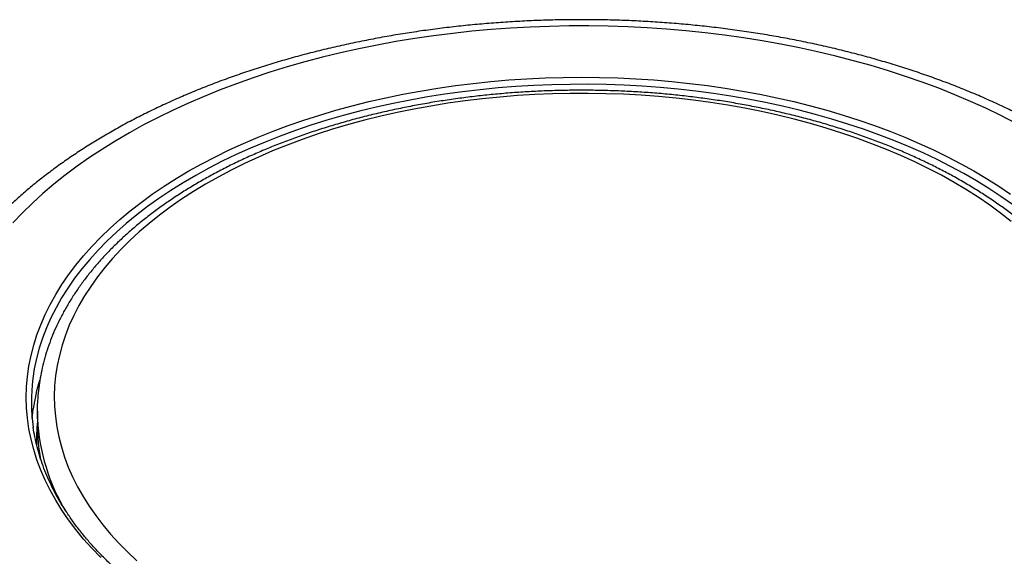
# Model space of a CAD drawing. Units: millimetres. Extents: x 8 to 201, y 4 to 288.
# Drawn here: x 139 to 154, y 130 to 137 of the extents above; entities that cross this region are included whole.
import ezdxf

# ---------------------------------------------------------------- set-up
doc = ezdxf.new("R2010")
doc.units = ezdxf.units.MM

msp = doc.modelspace()

# ---------------------------------------------------------------- linework, layer by layer
at = {"color": 7, "linetype": 'Continuous', "lineweight": 25}
msp.add_line((139.74371, 131.65427), (139.74371, 131.45014), dxfattribs=at)
at = {"color": 7, "linetype": 'Continuous', "lineweight": 25, "flags": 128}
for points in [[(154.17352, 135.90883), (153.95763, 136.01918), (153.73604, 136.12569), (153.50896, 136.22827), (153.27658, 136.32683), (153.03913, 136.42127), (152.79683, 136.51151), (152.54989, 136.59746), (152.29855, 136.67904), (152.04304, 136.75618), (151.78359, 136.82881), (151.52044, 136.89686), (151.25383, 136.96027), (150.98401, 137.01898), (150.71123, 137.07294), (150.43574, 137.12209), (150.15779, 137.16639), (149.87764, 137.2058), (149.59555, 137.24029), (149.31177, 137.26981), (149.02658, 137.29436), (148.74022, 137.31389), (148.45297, 137.3284), (148.16509, 137.33787), (147.87684, 137.34229), (147.5885, 137.34166), (147.30032, 137.33597), (147.01257, 137.32524), (146.72552, 137.30948), (146.43943, 137.28869), (146.15456, 137.2629), (145.87119, 137.23213), (145.58955, 137.19641), (145.30993, 137.15577), (145.03257, 137.11025), (144.75774, 137.0599), (144.48567, 137.00475), (144.21664, 136.94486), (143.95087, 136.88028), (143.68862, 136.81108), (143.43013, 136.73732), (143.17564, 136.65906), (142.92538, 136.57637), (142.67958, 136.48935), (142.43846, 136.39805), (142.20226, 136.30257), (141.97119, 136.203), (141.74546, 136.09943), (141.52528, 135.99195), (141.31085, 135.88066), (141.10237, 135.76566), (140.90003, 135.64707), (140.70402, 135.52498), (140.51451, 135.39952), (140.33169, 135.2708), (140.15572, 135.13893), (139.98677, 135.00404), (139.82498, 134.86625), (139.67051, 134.72569), (139.52351, 134.58249), (139.3841, 134.43677)], [(140.67813, 129.49514), (140.54798, 129.63033), (140.42557, 129.76791), (140.31102, 129.90773), (140.20445, 130.04964), (140.10598, 130.19348), (140.01572, 130.33911), (139.93376, 130.48637), (139.86019, 130.63509), (139.79509, 130.78512), (139.73853, 130.93631), (139.69057, 131.08848), (139.65126, 131.24147), (139.62064, 131.39513), (139.59874, 131.54928), (139.5856, 131.70376), (139.58121, 131.85841), (139.5856, 132.01306), (139.59874, 132.16754), (139.62064, 132.32169), (139.65126, 132.47535), (139.69057, 132.62834), (139.73853, 132.78051), (139.79509, 132.93169), (139.86019, 133.08173), (139.93376, 133.23045), (140.01572, 133.37771), (140.10598, 133.52333), (140.20445, 133.66718), (140.31102, 133.80909), (140.42557, 133.94891), (140.54798, 134.08649), (140.67813, 134.22168), (140.81587, 134.35434), (140.96106, 134.48434), (141.11353, 134.61151), (141.27313, 134.73575), (141.43969, 134.8569), (141.61302, 134.97484), (141.79295, 135.08944), (141.97928, 135.20058), (142.1718, 135.30814), (142.37032, 135.41201), (142.57462, 135.51208), (142.78448, 135.60823), (142.99968, 135.70036), (143.21998, 135.78839), (143.44516, 135.8722), (143.67496, 135.95172), (143.90915, 136.02685), (144.14747, 136.09752), (144.38967, 136.16365), (144.63549, 136.22517), (144.88467, 136.28201), (145.13693, 136.33412), (145.39201, 136.38143), (145.64963, 136.4239), (145.90953, 136.46148), (146.17141, 136.49413), (146.43501, 136.52182), (146.70003, 136.54452), (146.9662, 136.56219), (147.23322, 136.57483), (147.50083, 136.58242), (147.76871, 136.58495), (148.0366, 136.58242), (148.3042, 136.57483), (148.57123, 136.56219), (148.8374, 136.54452), (149.10242, 136.52182), (149.36601, 136.49413), (149.6279, 136.46148), (149.88779, 136.4239), (150.14542, 136.38143), (150.4005, 136.33412), (150.65276, 136.28201), (150.90193, 136.22517), (151.14775, 136.16365), (151.38995, 136.09752), (151.62827, 136.02685), (151.86246, 135.95172), (152.09227, 135.8722), (152.31744, 135.78839), (152.53775, 135.70036), (152.75295, 135.60823), (152.96281, 135.51208), (153.16711, 135.41201), (153.36562, 135.30814), (153.55815, 135.20058), (153.74447, 135.08944), (153.9244, 134.97484), (154.09774, 134.8569)], [(154.12615, 134.70636), (153.95696, 134.82549), (153.78108, 134.94135), (153.59869, 135.05381), (153.40999, 135.16274), (153.21519, 135.26803), (153.01449, 135.36957), (152.80812, 135.46724), (152.5963, 135.56094), (152.37925, 135.65056), (152.15721, 135.73602), (151.93043, 135.81721), (151.69914, 135.89406), (151.46359, 135.96647), (151.22405, 136.03437), (150.98078, 136.09768), (150.73402, 136.15634), (150.48406, 136.21029), (150.23116, 136.25946), (149.97559, 136.3038), (149.71763, 136.34326), (149.45757, 136.37781), (149.19568, 136.4074), (148.93225, 136.432), (148.66755, 136.45158), (148.40189, 136.46613), (148.13553, 136.47562), (147.86879, 136.48006), (147.60193, 136.47943), (147.33525, 136.47373), (147.06905, 136.46296), (146.8036, 136.44716), (146.53919, 136.42632), (146.27612, 136.40047), (146.01466, 136.36963), (145.75509, 136.33386), (145.49771, 136.29317), (145.24278, 136.24762), (144.99059, 136.19725), (144.7414, 136.14212), (144.49549, 136.08229), (144.25312, 136.01782), (144.01456, 135.94879), (143.78006, 135.87526), (143.54987, 135.79732), (143.32425, 135.71505), (143.10344, 135.62854), (142.88767, 135.53789), (142.67719, 135.44319), (142.47222, 135.34454), (142.27297, 135.24206), (142.07968, 135.13585), (141.89254, 135.02602), (141.71176, 134.9127), (141.53753, 134.79601), (141.37005, 134.67608), (141.20949, 134.55303), (141.05602, 134.42699), (140.90982, 134.29812), (140.77105, 134.16653), (140.63984, 134.03238), (140.51635, 133.89582), (140.4007, 133.75698), (140.29303, 133.61602), (140.19345, 133.4731), (140.10206, 133.32836), (140.01897, 133.18196), (139.94427, 133.03407), (139.87803, 132.88483), (139.82033, 132.73442), (139.77123, 132.583), (139.73079, 132.43072), (139.69904, 132.27776), (139.67738, 132.13529)], [(153.26647, 135.0322), (153.07868, 135.13702), (152.88489, 135.23815), (152.68533, 135.33546), (152.48021, 135.42885), (152.26978, 135.5182), (152.05427, 135.60343), (151.83392, 135.68442), (151.60898, 135.7611), (151.37971, 135.83337), (151.14636, 135.90116), (150.9092, 135.96438), (150.66849, 136.02297), (150.42451, 136.07685), (150.17753, 136.12598), (149.92783, 136.17028), (149.6757, 136.20972), (149.42141, 136.24425), (149.16525, 136.27382), (148.90752, 136.29841), (148.64851, 136.31799), (148.3885, 136.33254), (148.12779, 136.34203), (147.86667, 136.34646), (147.60545, 136.34583), (147.34441, 136.34013), (147.08385, 136.32937), (146.82406, 136.31357), (146.56534, 136.29273), (146.30797, 136.26689), (146.05226, 136.23608), (145.79848, 136.20032), (145.54693, 136.15966), (145.29788, 136.11414), (145.05163, 136.06383), (144.80844, 136.00876), (144.56859, 135.94901), (144.33236, 135.88464), (144.1, 135.81572), (143.87179, 135.74234), (143.64797, 135.66458), (143.42881, 135.58251), (143.21455, 135.49625), (143.00542, 135.40587), (142.80168, 135.3115), (142.60354, 135.21322), (142.41123, 135.11116), (142.22497, 135.00542), (142.04497, 134.89614), (141.87143, 134.78342), (141.70454, 134.6674), (141.5445, 134.54821), (141.39149, 134.42599), (141.24568, 134.30086), (141.10723, 134.17298), (140.9763, 134.04249), (140.85304, 133.90953), (140.73758, 133.77426), (140.63006, 133.63682), (140.5306, 133.49737), (140.43931, 133.35608), (140.3563, 133.21309), (140.28165, 133.06858), (140.21545, 132.9227), (140.15778, 132.77562), (140.1087, 132.6275), (140.06827, 132.47851), (140.03653, 132.32883), (140.01352, 132.17861), (139.99927, 132.02803), (139.99378, 131.87726), (139.99707, 131.72647), (140.00914, 131.57583), (140.02996, 131.4255), (140.05952, 131.27567), (140.09778, 131.12649), (140.1447, 130.97814), (140.20023, 130.83078), (140.2643, 130.68459), (140.33685, 130.53972), (140.41778, 130.39633), (140.50701, 130.2546), (140.60444, 130.11468), (140.70995, 129.97672), (140.82343, 129.84089), (140.94476, 129.70734), (141.07379, 129.57622), (141.21037, 129.44767)], [(154.10835, 134.45682), (153.95356, 134.5783), (153.7918, 134.69671), (153.62323, 134.81191), (153.44805, 134.92379), (153.26647, 135.0322)], [(139.74616, 131.53992), (139.74399, 131.69257), (139.74609, 131.76704)], [(139.66732, 131.55221), (139.67603, 131.63436), (139.68333, 131.68983)]]:
    msp.add_lwpolyline(points, dxfattribs=at)
at = {"color": 7, "linetype": 'Continuous', "lineweight": 25}
for centre, radius, start, end in [((142.37183, 131.79713), 2.71558, 172.84661, 188.14147), ((142.49887, 131.28732), 2.84417, 163.216646, 171.864273), ((142.41529, 131.24598), 2.68407, 174.469166, 182.162498), ((142.44825, 131.45147), 2.70454, 180.028162, 190.873726), ((142.68278, 131.69194), 2.94055, 182.963506, 211.191509)]:
    msp.add_arc(centre, radius, start, end, dxfattribs=at)
for points, knots in [([(157.74948, 131.81569), (157.74688, 131.84369), (157.739, 131.92832), (157.71736, 132.06911), (157.68504, 132.23796), (157.64447, 132.40616), (157.59617, 132.57363), (157.54003, 132.74024), (157.4761, 132.90588), (157.40438, 133.07043), (157.32491, 133.23376), (157.23773, 133.39572), (157.14288, 133.55617), (157.04041, 133.71499), (156.9304, 133.872), (156.81293, 134.02707), (156.68809, 134.18006), (156.55599, 134.3308), (156.41675, 134.47916), (156.27049, 134.62501), (156.11734, 134.7682), (155.95746, 134.90861), (155.79099, 135.04612), (155.61809, 135.1806), (155.43892, 135.31196), (155.25365, 135.44008), (155.06245, 135.56487), (154.86548, 135.68623), (154.66292, 135.80408), (154.45496, 135.91834), (154.24176, 136.02891), (154.02352, 136.13574), (153.80041, 136.23875), (153.57261, 136.33786), (153.34031, 136.43303), (153.1037, 136.52418), (152.86297, 136.61126), (152.6183, 136.69422), (152.36989, 136.773), (152.11794, 136.84755), (151.86264, 136.91782), (151.60419, 136.98377), (151.34279, 137.04536), (151.07864, 137.10255), (150.81195, 137.15531), (150.54293, 137.20359), (150.27177, 137.24737), (149.9987, 137.28662), (149.72391, 137.32131), (149.44763, 137.35143), (149.17005, 137.37696), (148.8914, 137.39786), (148.6119, 137.41415), (148.33174, 137.42579), (148.05116, 137.43279), (147.77036, 137.43515), (147.48956, 137.43285), (147.20897, 137.4259), (146.92882, 137.41431), (146.64932, 137.39808), (146.37067, 137.37723), (146.0931, 137.35176), (145.81682, 137.3217), (145.54204, 137.28707), (145.26897, 137.24787), (144.99783, 137.20415), (144.72881, 137.15593), (144.46212, 137.10324), (144.19797, 137.04612), (143.93657, 136.98459), (143.67811, 136.9187), (143.4228, 136.84849), (143.17083, 136.77401), (142.92239, 136.69529), (142.67769, 136.6124), (142.4369, 136.52537), (142.20023, 136.43427), (141.96785, 136.33915), (141.73996, 136.24006), (141.51673, 136.13708), (141.29834, 136.03026), (141.08498, 135.91968), (140.87681, 135.80539), (140.67402, 135.68748), (140.47678, 135.56601), (140.28525, 135.44108), (140.09962, 135.31276), (139.92005, 135.18114), (139.7467, 135.04633), (139.57974, 134.90843), (139.41933, 134.76753), (139.26563, 134.62376), (139.11879, 134.47723), (138.97895, 134.32808), (138.84625, 134.17644), (138.72083, 134.02244), (138.60282, 133.86625), (138.49231, 133.70802), (138.38943, 133.5479), (138.29424, 133.38607), (138.20684, 133.2227), (138.12728, 133.05793), (138.05562, 132.89196), (137.99188, 132.72493), (137.93608, 132.55701), (137.88828, 132.38835), (137.84831, 132.21911), (137.8168, 132.04938), (137.79645, 131.91312), (137.78941, 131.83334), (137.78739, 131.81042)], [0, 0, 0, 0, 0.0044465, 0.01344067, 0.02244662, 0.03146895, 0.04051175, 0.04957856, 0.05867224, 0.06779494, 0.07694807, 0.0861323, 0.09534759, 0.10459326, 0.11386805, 0.12317023, 0.13249769, 0.14184807, 0.15121885, 0.16060745, 0.1700113, 0.17942793, 0.18885501, 0.19829037, 0.20773206, 0.21717832, 0.22662763, 0.23607865, 0.24553016, 0.25498102, 0.26443053, 0.27387808, 0.28332322, 0.29276561, 0.30220499, 0.3116412, 0.32107413, 0.33050375, 0.33993007, 0.34935313, 0.35877303, 0.36818989, 0.37760383, 0.38701501, 0.39642362, 0.40582982, 0.41523382, 0.42463582, 0.43403602, 0.44343463, 0.45283188, 0.46222798, 0.47162315, 0.48101762, 0.4904116, 0.49980533, 0.50919903, 0.51859287, 0.52798707, 0.53738183, 0.54677739, 0.55617397, 0.56557179, 0.57497109, 0.58437207, 0.59377497, 0.60318, 0.61258738, 0.6219973, 0.63140998, 0.6408256, 0.65024435, 0.65966639, 0.66909186, 0.67852089, 0.68795358, 0.69738999, 0.70683014, 0.716274, 0.72572148, 0.73517243, 0.7446266, 0.75408366, 0.76354314, 0.77300448, 0.78246695, 0.79192942, 0.80139065, 0.81084929, 0.82030379, 0.82975236, 0.839193, 0.84862349, 0.85804141, 0.86744419, 0.87682917, 0.88619363, 0.89553491, 0.90485052, 0.9141382, 0.92339608, 0.93262277, 0.94181748, 0.95098008, 0.96011119, 0.96921218, 0.97828521, 0.98733315, 0.99635956, 1, 1, 1, 1]), ([(153.39146, 135.04457), (153.35952, 135.06282), (153.26711, 135.11563), (153.11005, 135.20035), (152.91873, 135.29747), (152.72231, 135.39089), (152.52108, 135.48056), (152.31522, 135.56641), (152.10494, 135.64837), (151.89045, 135.72635), (151.67195, 135.80029), (151.44968, 135.87014), (151.22383, 135.93582), (150.99464, 135.99728), (150.76232, 136.05447), (150.5271, 136.10734), (150.28922, 136.15585), (150.04889, 136.19994), (149.80636, 136.23959), (149.56187, 136.27476), (149.31563, 136.30541), (149.0679, 136.33153), (148.81892, 136.35309), (148.56892, 136.37006), (148.31815, 136.38244), (148.06684, 136.39021), (147.81525, 136.39338), (147.56362, 136.39192), (147.31218, 136.38585), (147.06119, 136.37518), (146.81088, 136.3599), (146.56151, 136.34004), (146.3133, 136.31561), (146.0665, 136.28663), (145.82135, 136.25313), (145.57808, 136.21514), (145.33694, 136.17269), (145.09814, 136.12582), (144.86193, 136.07457), (144.62854, 136.01898), (144.39818, 135.9591), (144.17109, 135.89498), (143.94748, 135.82668), (143.72757, 135.75425), (143.51158, 135.67776), (143.29971, 135.59728), (143.09218, 135.51286), (142.88919, 135.42459), (142.69094, 135.33253), (142.49763, 135.23677), (142.30945, 135.13738), (142.1266, 135.03446), (141.94925, 134.92809), (141.7776, 134.81836), (141.61183, 134.70537), (141.45211, 134.58923), (141.29862, 134.47004), (141.15153, 134.34791), (141.011, 134.22296), (140.87718, 134.09532), (140.75025, 133.96511), (140.63033, 133.83247), (140.51757, 133.69754), (140.4121, 133.56049), (140.31404, 133.42145), (140.22351, 133.2806), (140.14059, 133.1381), (140.06537, 132.99413), (139.99793, 132.84884), (139.93832, 132.70243), (139.88658, 132.55504), (139.84273, 132.40686), (139.80684, 132.25804), (139.77871, 132.10874), (139.75917, 131.95909), (139.74869, 131.84747), (139.74723, 131.78576), (139.74695, 131.77405)], [0, 0, 0, 0, 0.00719273, 0.020815012, 0.034435069, 0.048052869, 0.061667987, 0.075280123, 0.088889077, 0.10249474, 0.116097071, 0.129696093, 0.143291872, 0.156884518, 0.170474169, 0.184060991, 0.197645169, 0.211226902, 0.224806403, 0.238383895, 0.251959606, 0.265533771, 0.279106629, 0.29267842, 0.306249389, 0.319819781, 0.333389843, 0.346959822, 0.36052994, 0.374100389, 0.387671417, 0.401243272, 0.414816205, 0.428390461, 0.441966288, 0.455543929, 0.469123627, 0.482705619, 0.496290136, 0.509877403, 0.523467633, 0.537061026, 0.550657764, 0.564258007, 0.577861884, 0.591469491, 0.605080879, 0.618696041, 0.632314906, 0.645937319, 0.659563027, 0.673191659, 0.686822708, 0.700455502, 0.71408917, 0.727722247, 0.741353336, 0.754980774, 0.768602608, 0.782216591, 0.795820185, 0.809410581, 0.822984747, 0.836539495, 0.850071583, 0.863577841, 0.877055332, 0.890501525, 0.903914486, 0.917293061, 0.930637037, 0.943947269, 0.957225752, 0.970475631, 0.983701139, 0.996907469, 1, 1, 1, 1]), ([(155.79049, 131.7675), (155.78987, 131.7888), (155.78779, 131.86002), (155.77593, 131.98097), (155.75515, 132.13017), (155.72604, 132.27886), (155.68922, 132.42693), (155.64455, 132.57426), (155.5921, 132.72072), (155.53188, 132.86615), (155.46394, 133.01044), (155.38832, 133.15342), (155.30507, 133.29495), (155.21428, 133.43488), (155.11602, 133.57304), (155.01038, 133.7093), (154.89748, 133.84348), (154.77742, 133.97545), (154.65035, 134.10506), (154.5164, 134.23216), (154.37572, 134.35662), (154.22846, 134.47832), (154.07478, 134.59711), (153.91489, 134.71291), (153.74882, 134.82552), (153.57503, 134.93657), (153.45342, 135.00811), (153.39146, 135.04457)], [0, 0, 0, 0, 0.017110226, 0.057215639, 0.097339234, 0.137500642, 0.177717812, 0.218006321, 0.258378835, 0.298844765, 0.339410114, 0.380077525, 0.420846509, 0.461713817, 0.502673918, 0.543719523, 0.584842138, 0.626032568, 0.667281377, 0.708579264, 0.749917357, 0.791287421, 0.832681991, 0.874094444, 0.915519012, 0.956950763, 1, 1, 1, 1]), ([(137.77157, 131.54502), (137.77092, 131.52518), (137.76847, 131.4506), (137.7724, 131.32125), (137.78331, 131.15715), (137.80264, 130.99331), (137.82969, 130.82986), (137.86463, 130.66692), (137.9074, 130.50461), (137.95797, 130.34306), (138.01631, 130.18238), (138.08239, 130.0227), (138.15616, 129.86415), (138.23757, 129.70686), (138.32656, 129.55095), (138.42306, 129.39656), (138.52701, 129.24381), (138.63832, 129.09284), (138.7569, 128.94376), (138.88265, 128.79671), (139.01548, 128.65181), (139.15527, 128.50917), (139.3019, 128.36891), (139.45526, 128.23116), (139.61521, 128.09602), (139.78162, 127.96359), (139.95436, 127.83399), (140.13328, 127.70731), (140.31824, 127.58366), (140.50908, 127.46313), (140.70565, 127.34581), (140.90779, 127.23179), (141.11534, 127.12117), (141.32812, 127.01402), (141.54598, 126.91042), (141.76873, 126.81046), (141.99619, 126.7142), (142.2282, 126.62173), (142.46456, 126.5331), (142.70508, 126.4484), (142.94959, 126.36767), (143.19787, 126.29098), (143.44975, 126.2184), (143.70501, 126.14996), (143.96347, 126.08573), (144.22491, 126.02575), (144.48913, 125.97007), (144.75592, 125.91873), (145.02508, 125.87177), (145.29639, 125.82922), (145.56964, 125.79112), (145.84461, 125.75749), (146.1211, 125.72836), (146.39887, 125.70375), (146.67772, 125.68369), (146.95743, 125.66817), (147.23777, 125.65723), (147.51853, 125.65086), (147.79948, 125.64907), (148.08041, 125.65186), (148.36109, 125.65923), (148.64131, 125.67118), (148.92084, 125.68769), (149.19947, 125.70875), (149.47698, 125.73435), (149.75314, 125.76447), (150.02775, 125.79908), (150.30059, 125.83815), (150.57144, 125.88167), (150.84009, 125.92959), (151.10633, 125.98188), (151.36995, 126.03851), (151.63074, 126.09942), (151.88851, 126.16457), (152.14304, 126.23391), (152.39414, 126.3074), (152.64161, 126.38497), (152.88525, 126.46657), (153.12488, 126.55214), (153.3603, 126.64161), (153.59133, 126.73491), (153.81778, 126.83199), (154.03949, 126.93275), (154.25626, 127.03714), (154.46793, 127.14507), (154.67433, 127.25645), (154.8753, 127.37122), (155.07067, 127.48927), (155.26028, 127.61053), (155.44399, 127.7349), (155.62164, 127.86228), (155.79308, 127.99258), (155.95818, 128.1257), (156.1168, 128.26153), (156.2688, 128.39996), (156.41406, 128.5409), (156.55245, 128.68422), (156.68386, 128.8298), (156.80817, 128.97754), (156.92528, 129.1273), (157.0351, 129.27896), (157.13752, 129.43239), (157.23247, 129.58747), (157.31986, 129.74405), (157.39963, 129.902), (157.47171, 130.06118), (157.53606, 130.22147), (157.59262, 130.38271), (157.64136, 130.54479), (157.68226, 130.70755), (157.71527, 130.87087), (157.74043, 131.03462), (157.75754, 131.19867), (157.76725, 131.36106), (157.76711, 131.46874), (157.76704, 131.52165)], [0, 0, 0, 0, 0.0031932, 0.01200287, 0.02081229, 0.02962281, 0.03843603, 0.04725346, 0.05607643, 0.06490603, 0.07374313, 0.08258835, 0.09144203, 0.10030427, 0.10917495, 0.11805377, 0.12694027, 0.13583387, 0.14473394, 0.15363977, 0.16255066, 0.17146591, 0.18038483, 0.18930679, 0.19823121, 0.20715757, 0.21608537, 0.22501421, 0.23394373, 0.24287361, 0.25180356, 0.26073333, 0.26966275, 0.27859169, 0.28752004, 0.29644772, 0.30537467, 0.31430087, 0.32322627, 0.33215088, 0.34107469, 0.34999772, 0.35891998, 0.36784151, 0.37676232, 0.38568246, 0.39460197, 0.40352089, 0.41243925, 0.42135712, 0.43027453, 0.43919153, 0.44810817, 0.45702451, 0.46594058, 0.47485645, 0.48377216, 0.49268777, 0.50160332, 0.51051887, 0.51943446, 0.52835013, 0.53726594, 0.54618194, 0.55509817, 0.56401469, 0.57293155, 0.5818488, 0.5907665, 0.59968469, 0.60860341, 0.61752273, 0.62644269, 0.63536332, 0.64428468, 0.6532068, 0.66212972, 0.67105347, 0.67997808, 0.68890357, 0.69782994, 0.7067572, 0.71568533, 0.72461432, 0.73354412, 0.74247467, 0.75140588, 0.76033765, 0.76926983, 0.77820225, 0.78713463, 0.79606667, 0.80499805, 0.81392839, 0.82285725, 0.83178415, 0.84070852, 0.84962975, 0.85854719, 0.86746014, 0.87636786, 0.88526963, 0.89416473, 0.9030525, 0.91193236, 0.92080386, 0.92966669, 0.93852075, 0.94736619, 0.95620338, 0.96503297, 0.97385587, 0.98267322, 0.99148638, 1, 1, 1, 1]), ([(155.8577, 131.44788), (155.85692, 131.44081), (155.85088, 131.3856), (155.83201, 131.28254), (155.80062, 131.13889), (155.76066, 130.99593), (155.71315, 130.85375), (155.65788, 130.71251), (155.59498, 130.57234), (155.52449, 130.43338), (155.44651, 130.29575), (155.36109, 130.15959), (155.26834, 130.02501), (155.16833, 129.89214), (155.06116, 129.7611), (154.94694, 129.63202), (154.82576, 129.50502), (154.69774, 129.38021), (154.56301, 129.25771), (154.42168, 129.13765), (154.27389, 129.02014), (154.11978, 128.90528), (153.9595, 128.79321), (153.79318, 128.68402), (153.621, 128.57783), (153.44312, 128.47474), (153.25971, 128.37485), (153.07094, 128.27827), (152.877, 128.18509), (152.67807, 128.0954), (152.47435, 128.0093), (152.26603, 127.92688), (152.05332, 127.8482), (151.83642, 127.77337), (151.61555, 127.70244), (151.39091, 127.63549), (151.16274, 127.5726), (150.93125, 127.51381), (150.69666, 127.4592), (150.45921, 127.40882), (150.21913, 127.36271), (149.97665, 127.32093), (149.73201, 127.28351), (149.48545, 127.25049), (149.23721, 127.22192), (148.98753, 127.19781), (148.73666, 127.17819), (148.48484, 127.16308), (148.23232, 127.15249), (147.97935, 127.14644), (147.72617, 127.14493), (147.47303, 127.14797), (147.22019, 127.15554), (146.96787, 127.16765), (146.71634, 127.18428), (146.46584, 127.20541), (146.21662, 127.23103), (145.96891, 127.2611), (145.72296, 127.2956), (145.47901, 127.33449), (145.23731, 127.37773), (144.99807, 127.42528), (144.76155, 127.4771), (144.52797, 127.53312), (144.29756, 127.5933), (144.07054, 127.65756), (143.84714, 127.72586), (143.62758, 127.79811), (143.41206, 127.87425), (143.2008, 127.9542), (142.99401, 128.03787), (142.79188, 128.12518), (142.59462, 128.21605), (142.4024, 128.31038), (142.21872, 128.40638), (142.09141, 128.477), (142.02591, 128.51469), (142.01677, 128.51995)], [0, 0, 0, 0, 0.00201927, 0.01578714, 0.02954822, 0.04330055, 0.05704264, 0.07077352, 0.08449272, 0.09820024, 0.11189644, 0.12558199, 0.13925776, 0.15292476, 0.16658406, 0.18023676, 0.1938839, 0.20752647, 0.22116537, 0.23480142, 0.24843534, 0.26206776, 0.2756992, 0.28933012, 0.30296088, 0.3165917, 0.33022284, 0.34385452, 0.35748689, 0.37112008, 0.38475416, 0.3983892, 0.41202524, 0.42566228, 0.43930031, 0.45293933, 0.46657929, 0.48022017, 0.49386192, 0.50750448, 0.5211478, 0.53479182, 0.54843648, 0.56208171, 0.57572745, 0.58937362, 0.60302017, 0.61666702, 0.63031411, 0.64396136, 0.6576087, 0.67125607, 0.68490337, 0.69855054, 0.71219749, 0.72584416, 0.73949048, 0.75313638, 0.76678179, 0.78042664, 0.79407086, 0.80771439, 0.82135715, 0.83499909, 0.84864015, 0.86228027, 0.87591939, 0.88955748, 0.90319449, 0.91683039, 0.93046518, 0.94409885, 0.95773141, 0.97136291, 0.98499341, 0.99790644, 1, 1, 1, 1]), ([(142.01677, 128.51995), (141.9857, 128.53807), (141.89553, 128.59064), (141.75059, 128.68004), (141.58403, 128.78906), (141.42358, 128.90101), (141.26928, 129.01572), (141.12131, 129.13308), (140.9798, 129.25299), (140.84489, 129.37531), (140.7167, 129.49994), (140.59534, 129.62675), (140.48094, 129.75562), (140.3736, 129.88642), (140.2734, 130.01904), (140.18045, 130.15335), (140.09483, 130.28922), (140.01662, 130.42654), (139.94588, 130.56519), (139.8827, 130.70503), (139.82712, 130.84594), (139.77927, 130.98781), (139.7389, 131.13048), (139.70725, 131.27388), (139.68887, 131.37033), (139.68323, 131.41901), (139.68316, 131.41962)], [0, 0, 0, 0, 0.02327351, 0.06753014, 0.1117858, 0.15604084, 0.20029598, 0.24455239, 0.28881155, 0.3330752, 0.3773454, 0.4216245, 0.46591519, 0.51022046, 0.55454356, 0.59888799, 0.64325735, 0.68765522, 0.73208501, 0.77654971, 0.82105166, 0.86559225, 0.91017166, 0.95478861, 0.99944022, 1, 1, 1, 1])]:
    msp.add_open_spline(points, degree=3, knots=knots, dxfattribs=at)

doc.saveas('drawing.dxf')
